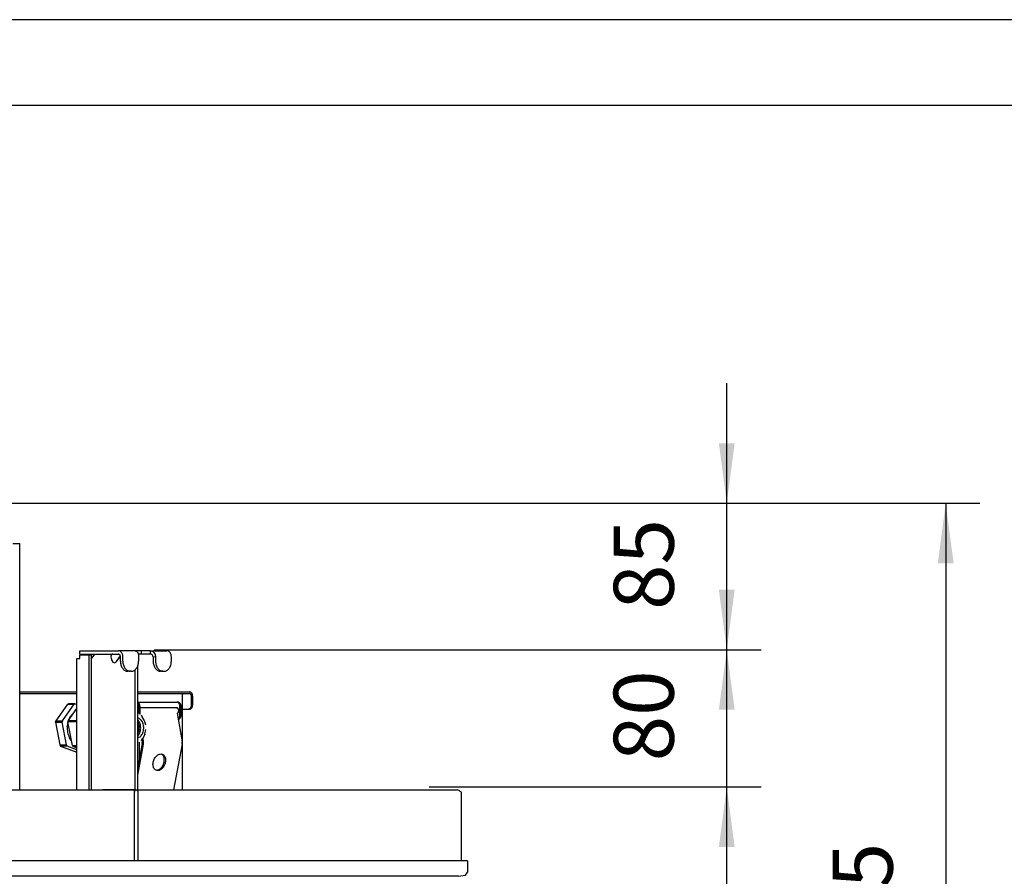
# Model space of a CAD drawing. Units: millimetres. Extents: x 997 to 5197, y 773 to 3743.
# Drawn here: x 2709 to 3283, y 3244 to 3743 of the extents above; entities that cross this region are included whole.
import ezdxf

# ---------------------------------------------------------------- set-up
doc = ezdxf.new("R2010")
doc.units = ezdxf.units.MM
doc.linetypes.add('DOT_CENTER', pattern=[14, 12, -1, 0, -1])
doc.layers.add('1', color=7, linetype='Continuous')
doc.styles.add('CONVERTER_11', font='txt.shx', dxfattribs={"width": 0.9})
doc.dimstyles.new('ME10_DIM_11', dxfattribs={"dimtxt": 35, "dimasz": 35, "dimexe": 20, "dimexo": 0, "dimgap": 20, "dimtad": 1, "dimdsep": 46, "dimtxsty": 'CONVERTER_11', "dimsah": 1, "dimcen": 0.09, "dimclrd": 2, "dimclre": 2, "dimclrt": 3, "dimadec": 0, "dimazin": 0, "dimtfac": 1, "dimtdec": 4, "dimtix": 1, "dimtmove": 0, "dimatfit": 3, "dimfxl": 1, "dimtolj": 1, "dimtzin": 0, "dimarcsym": 0})
doc.dimstyles.new('ME10_DIM_12', dxfattribs={"dimtxt": 35, "dimasz": 35, "dimexe": 20, "dimexo": 0, "dimgap": 20, "dimtad": 1, "dimdsep": 46, "dimtxsty": 'CONVERTER_11', "dimsah": 1, "dimcen": 0.09, "dimclrd": 2, "dimclre": 2, "dimclrt": 3, "dimadec": 0, "dimazin": 0, "dimtfac": 1, "dimtdec": 4, "dimtix": 1, "dimtmove": 0, "dimatfit": 3, "dimfxl": 1, "dimtolj": 1, "dimtzin": 0, "dimarcsym": 0})
doc.dimstyles.new('ME10_DIM_13', dxfattribs={"dimtxt": 35, "dimasz": 35, "dimexe": 20, "dimexo": 0, "dimgap": 20, "dimtad": 1, "dimdec": 0, "dimdsep": 46, "dimtxsty": 'CONVERTER_11', "dimsah": 1, "dimcen": 0.09, "dimclrd": 2, "dimclre": 2, "dimclrt": 3, "dimadec": 0, "dimazin": 0, "dimtfac": 1, "dimtdec": 4, "dimtix": 1, "dimtmove": 0, "dimatfit": 3, "dimfxl": 1, "dimtolj": 1, "dimtzin": 0, "dimarcsym": 0})
doc.dimstyles.new('ME10_DIM_14', dxfattribs={"dimtxt": 35, "dimasz": 35, "dimexe": 20, "dimexo": 0, "dimgap": 20, "dimtad": 1, "dimdec": 0, "dimdsep": 46, "dimtxsty": 'CONVERTER_11', "dimsah": 1, "dimcen": 0.09, "dimclrd": 2, "dimclre": 2, "dimclrt": 3, "dimadec": 0, "dimazin": 0, "dimtfac": 1, "dimtdec": 4, "dimtix": 1, "dimtmove": 0, "dimatfit": 3, "dimfxl": 1, "dimtolj": 1, "dimtzin": 0, "dimarcsym": 0})

# ---------------------------------------------------------------- blocks, each defined once
blk = doc.blocks.new('*D2')
at = {"layer": '1', "color": 2, "linetype": 'Continuous'}
for p, q in [((2960.41, 3295.72), (3140.94, 3295.72)), ((3120.94, 2945.72), (3120.94, 3295.72)), ((2966.99, 2945.72), (3140.94, 2945.72))]:
    blk.add_line(p, q, dxfattribs=at)
at = {"layer": '1', "color": 2}
for points in [[(3125.55, 3260.72), (3116.33, 3260.72), (3120.94, 3295.72)], [(3116.33, 2980.72), (3125.55, 2980.72), (3120.94, 2945.72)]]:
    blk.add_solid(points, dxfattribs=at)
at = {"layer": '1', "color": 3, "insert": (3100.94, 3081.62), "char_height": 35, "attachment_point": 7, "rotation": 90, "line_spacing_factor": 0.60024, "style": 'CONVERTER_11'}
blk.add_mtext('350', dxfattribs=at)
blk = doc.blocks.new('*D3')
at = {"layer": '1', "color": 2, "linetype": 'Continuous'}
for p, q in [((3120.94, 3375.72), (3120.94, 3445.72)), ((2793.44, 3375.72), (3140.94, 3375.72)), ((3120.94, 3295.72), (3120.94, 3375.72)), ((2947.32, 3295.72), (3140.94, 3295.72)), ((3120.94, 3225.72), (3120.94, 3295.72))]:
    blk.add_line(p, q, dxfattribs=at)
at = {"layer": '1', "color": 2}
for points in [[(3116.33, 3410.72), (3125.55, 3410.72), (3120.94, 3375.72)], [(3125.55, 3260.72), (3116.33, 3260.72), (3120.94, 3295.72)]]:
    blk.add_solid(points, dxfattribs=at)
at = {"layer": '1', "color": 3, "insert": (3100.94, 3310.65), "char_height": 35, "attachment_point": 7, "rotation": 90, "line_spacing_factor": 0.60024, "style": 'CONVERTER_11'}
blk.add_mtext('80', dxfattribs=at)
blk = doc.blocks.new('*D4')
at = {"layer": '1', "color": 2, "linetype": 'Continuous'}
for p, q in [((3120.94, 3461.12), (3120.94, 3531.12)), ((2514.16, 3461.12), (3140.94, 3461.12)), ((3120.94, 3375.72), (3120.94, 3461.12)), ((2793.44, 3375.72), (3140.94, 3375.72)), ((3120.94, 3305.72), (3120.94, 3375.72))]:
    blk.add_line(p, q, dxfattribs=at)
at = {"layer": '1', "color": 2}
for points in [[(3116.33, 3496.12), (3125.55, 3496.12), (3120.94, 3461.12)], [(3125.55, 3340.72), (3116.33, 3340.72), (3120.94, 3375.72)]]:
    blk.add_solid(points, dxfattribs=at)
at = {"layer": '1', "color": 3, "insert": (3100.94, 3398.91), "char_height": 35, "attachment_point": 7, "rotation": 90, "line_spacing_factor": 0.60024, "style": 'CONVERTER_11'}
blk.add_mtext('85', dxfattribs=at)
blk = doc.blocks.new('*D5')
at = {"layer": '1', "color": 2, "linetype": 'Continuous'}
for p, q in [((2507.08, 3461.12), (3268.64, 3461.12)), ((3248.64, 3461.12), (3248.64, 2945.72)), ((2966.99, 2945.72), (3268.64, 2945.72))]:
    blk.add_line(p, q, dxfattribs=at)
at = {"layer": '1', "color": 2}
for points in [[(3253.25, 3426.12), (3244.03, 3426.12), (3248.64, 3461.12)], [(3244.03, 2980.72), (3253.25, 2980.72), (3248.64, 2945.72)]]:
    blk.add_solid(points, dxfattribs=at)
at = {"layer": '1', "color": 3, "insert": (3228.64, 3183.65), "char_height": 35, "attachment_point": 7, "rotation": 90, "line_spacing_factor": 0.60024, "style": 'CONVERTER_11'}
blk.add_mtext('515', dxfattribs=at)

msp = doc.modelspace()

# ---------------------------------------------------------------- linework, layer by layer
at = {"color": 1, "linetype": 'Continuous'}
for p, q in [((2704.615, 3437.616), (2708.615, 3437.616)), ((2708.615, 3294.116), (2708.615, 3437.616)), ((2743.616, 3375.116), (2766.173, 3375.116)), ((2743.616, 3373.116), (2743.616, 3375.116)), ((2743.616, 3373.116), (2766.173, 3373.116)), ((2743.616, 3370.616), (2743.616, 3372.816)), ((2743.616, 3372.816), (2748.919, 3372.816)), ((2743.81, 3372.894), (2743.799, 3372.816)), ((2743.915, 3373.116), (2743.81, 3372.894)), ((2745.54, 3372.816), (2745.729, 3372.995)), ((2745.729, 3372.995), (2746.162, 3373.116)), ((2746.57, 3372.816), (2746.597, 3372.847)), ((2746.597, 3372.847), (2746.797, 3372.995)), ((2746.797, 3372.995), (2746.906, 3373.048)), ((2746.906, 3373.048), (2747.264, 3373.116)), ((2748.919, 3372.816), (2748.919, 3294.116)), ((2748.919, 3372.816), (2750.333, 3372.816)), ((2750.333, 3370.163), (2752.399, 3373.084)), ((2750.333, 3372.816), (2750.333, 3294.116)), ((2761.708, 3371.98), (2761.689, 3371.516)), ((2761.689, 3371.516), (2761.809, 3370.735)), ((2761.741, 3372.128), (2761.708, 3371.98)), ((2761.841, 3372.405), (2761.741, 3372.128)), ((2761.98, 3372.648), (2761.841, 3372.405)), ((2762.153, 3372.847), (2761.98, 3372.648)), ((2762.353, 3372.995), (2762.153, 3372.847)), ((2762.463, 3373.048), (2762.353, 3372.995)), ((2762.821, 3373.116), (2762.463, 3373.048)), ((2765.016, 3368.928), (2767.252, 3372.073)), ((2775.805, 3375.116), (2766.173, 3375.116)), ((2766.95, 3371.516), (2766.976, 3371.699)), ((2766.95, 3371.516), (2766.95, 3370.616)), ((2767.304, 3369.116), (2767.304, 3371.516)), ((2768.718, 3369.116), (2768.718, 3371.516)), ((2775.805, 3375.116), (2776.44, 3374.97)), ((2779.502, 3375.116), (2775.805, 3375.116)), ((2776.44, 3374.97), (2776.663, 3374.842)), ((2776.663, 3374.842), (2777.017, 3374.541)), ((2777.017, 3374.541), (2777.341, 3374.115)), ((2777.341, 3374.115), (2777.374, 3374.062)), ((2777.374, 3374.062), (2777.602, 3373.595)), ((2777.602, 3373.595), (2777.81, 3372.894)), ((2779.502, 3373.116), (2777.744, 3373.116)), ((2777.81, 3372.894), (2777.849, 3372.68)), ((2777.849, 3372.68), (2777.899, 3371.669)), ((2777.899, 3371.669), (2777.901, 3371.516)), ((2777.901, 3371.516), (2777.901, 3369.116)), ((2784.825, 3375.116), (2779.502, 3375.116)), ((2779.502, 3373.116), (2779.502, 3375.116)), ((2784.825, 3373.116), (2779.502, 3373.116)), ((2784.825, 3373.872), (2784.825, 3375.116)), ((2784.825, 3375.116), (2785.629, 3374.97)), ((2784.825, 3375.116), (2794.457, 3375.116)), ((2784.825, 3373.116), (2784.825, 3373.872)), ((2785.229, 3373.051), (2784.825, 3373.116)), ((2785.373, 3372.995), (2785.229, 3373.051)), ((2785.607, 3372.861), (2785.373, 3372.995)), ((2785.856, 3372.648), (2785.607, 3372.861)), ((2785.629, 3374.97), (2785.915, 3374.842)), ((2786.029, 3372.44), (2785.856, 3372.648)), ((2785.915, 3374.842), (2786.374, 3374.541)), ((2786.216, 3372.129), (2786.029, 3372.44)), ((2786.26, 3372.033), (2786.216, 3372.129)), ((2786.404, 3371.584), (2786.26, 3372.033)), ((2786.374, 3374.541), (2786.811, 3374.115)), ((2786.404, 3371.584), (2787.817, 3371.669)), ((2786.405, 3371.516), (2786.404, 3371.584)), ((2786.405, 3371.516), (2786.405, 3369.116)), ((2786.811, 3374.115), (2786.856, 3374.062)), ((2786.856, 3374.062), (2787.184, 3373.595)), ((2787.184, 3373.595), (2787.523, 3372.894)), ((2787.523, 3372.894), (2787.599, 3372.68)), ((2787.599, 3372.68), (2787.817, 3371.669)), ((2787.817, 3371.669), (2787.819, 3371.516)), ((2787.819, 3371.516), (2787.819, 3369.116)), ((2797.003, 3369.116), (2797.003, 3371.516)), ((2741.925, 3370.616), (2742.98, 3370.616)), ((2741.925, 3294.116), (2741.925, 3370.616)), ((2742.98, 3370.616), (2743.616, 3370.616)), ((2761.809, 3370.735), (2762.268, 3369.359)), ((2762.268, 3369.359), (2762.957, 3368.439)), ((2762.957, 3368.439), (2763.768, 3368.116)), ((2763.768, 3368.116), (2764.58, 3368.439)), ((2764.58, 3368.439), (2765.016, 3368.928)), ((2766.95, 3370.616), (2767.304, 3370.616)), ((2777.204, 3366.027), (2777.204, 3294.116)), ((2772.961, 3363.116), (2771.547, 3363.116)), ((2773.659, 3363.116), (2772.961, 3363.116)), ((2775.789, 3364.052), (2775.789, 3294.116)), ((2792.062, 3363.116), (2790.648, 3363.116)), ((2792.062, 3363.116), (2792.76, 3363.116)), ((2708.615, 3351.116), (2741.925, 3351.116)), ((2708.615, 3350.116), (2741.925, 3350.116)), ((2777.204, 3351.116), (2807.604, 3351.116)), ((2777.204, 3350.116), (2807.604, 3350.116)), ((2803.416, 3294.116), (2803.416, 3350.116)), ((2808.736, 3343.616), (2808.736, 3348.516)), ((2809.443, 3343.616), (2809.443, 3348.516)), ((2736.471, 3344.019), (2729.613, 3334.321)), ((2733.502, 3334.321), (2740.36, 3344.019)), ((2736.471, 3344.019), (2737.077, 3344.249)), ((2736.471, 3344.019), (2740.36, 3344.019)), ((2740.966, 3344.249), (2737.077, 3344.249)), ((2740.36, 3344.019), (2740.966, 3344.249)), ((2740.966, 3344.249), (2741.925, 3343.886)), ((2777.204, 3345.116), (2796.291, 3345.116)), ((2777.204, 3345.036), (2777.594, 3344.926)), ((2777.204, 3344.627), (2777.461, 3344.384)), ((2777.978, 3342.616), (2777.978, 3338.517)), ((2778.685, 3342.616), (2778.685, 3337.997)), ((2796.291, 3345.116), (2798.554, 3345.116)), ((2798.554, 3345.116), (2800.251, 3345.116)), ((2800.958, 3345.116), (2800.251, 3345.116)), ((2802.019, 3337.616), (2802.019, 3342.616)), ((2802.726, 3337.616), (2802.726, 3342.616)), ((2736.815, 3334.284), (2741.925, 3341.511)), ((2737.081, 3334.661), (2738.333, 3337.188)), ((2738.333, 3337.188), (2740.12, 3338.957)), ((2777.204, 3340.598), (2777.271, 3340.116)), ((2777.271, 3340.116), (2777.204, 3339.635)), ((2777.277, 3338.876), (2777.204, 3338.898)), ((2777.204, 3338.898), (2777.629, 3338.771)), ((2777.629, 3338.771), (2777.277, 3338.876)), ((2800.519, 3341.741), (2778.685, 3341.741)), ((2779.716, 3337.171), (2779.431, 3337.446)), ((2779.716, 3337.171), (2779.831, 3337.067)), ((2781.238, 3334.678), (2779.831, 3337.067)), ((2799.629, 3341.741), (2800.074, 3341.866)), ((2800.329, 3338.733), (2800.795, 3338.733)), ((2800.329, 3338.733), (2803.276, 3322.018)), ((2800.336, 3341.741), (2800.428, 3341.767)), ((2800.519, 3338.491), (2800.371, 3338.491)), ((2800.428, 3338.466), (2800.373, 3338.481)), ((2800.548, 3338.5), (2800.378, 3338.452)), ((2803.416, 3341.116), (2806.968, 3341.116)), ((2807.675, 3341.116), (2806.968, 3341.116)), ((2729.45, 3333.464), (2729.613, 3334.321)), ((2729.45, 3333.464), (2731.963, 3320.166)), ((2729.45, 3333.464), (2733.34, 3333.464)), ((2729.613, 3334.321), (2733.502, 3334.321)), ((2733.502, 3334.321), (2733.34, 3333.464)), ((2735.852, 3320.166), (2733.34, 3333.464)), ((2736.288, 3330.989), (2736.739, 3333.366)), ((2736.815, 3334.284), (2736.69, 3333.625)), ((2739.291, 3319.885), (2736.69, 3333.625)), ((2741.925, 3333.625), (2736.69, 3333.625)), ((2741.925, 3334.284), (2736.815, 3334.284)), ((2777.204, 3335.886), (2777.316, 3335.897)), ((2777.204, 3335.02), (2777.645, 3334.582)), ((2777.577, 3333.16), (2777.204, 3333.623)), ((2781.238, 3334.678), (2782.003, 3331.99)), ((2777.204, 3326.6), (2777.833, 3327.616)), ((2777.504, 3325.49), (2777.204, 3325.257)), ((2781.565, 3326.423), (2780.37, 3323.919)), ((2781.565, 3326.423), (2782.113, 3329.174)), ((2731.963, 3320.166), (2735.852, 3320.166)), ((2731.963, 3320.166), (2732.406, 3319.539)), ((2736.295, 3319.539), (2732.406, 3319.539)), ((2732.406, 3319.539), (2741.809, 3315.984)), ((2736.295, 3319.539), (2735.852, 3320.166)), ((2741.925, 3317.41), (2736.295, 3319.539)), ((2738.769, 3322.642), (2737.54, 3324.381)), ((2739.291, 3319.885), (2741.925, 3319.885)), ((2739.291, 3319.885), (2739.632, 3319.402)), ((2741.925, 3319.402), (2739.632, 3319.402)), ((2739.632, 3319.402), (2741.925, 3318.533)), ((2777.844, 3324.485), (2777.204, 3324.425)), ((2779.959, 3320.974), (2777.204, 3306.434)), ((2780.642, 3320.716), (2777.204, 3302.57)), ((2778.332, 3312.387), (2778.332, 3321.882)), ((2779.431, 3322.84), (2780.37, 3323.919)), ((2779.718, 3323.17), (2779.964, 3321.776)), ((2780.324, 3323.866), (2780.65, 3322.018)), ((2803.268, 3320.716), (2798.228, 3294.116)), ((2741.925, 3315.984), (2741.809, 3315.984)), ((2792.405, 3313.764), (2791.534, 3314.726)), ((1861.927, 3294.116), (2775.509, 3294.116)), ((2731.519, 3294.116), (2744.927, 3294.116)), ((2744.927, 3294.116), (2749.169, 3294.116)), ((2749.169, 3294.116), (2756.948, 3294.116)), ((2775.509, 3294.116), (2756.948, 3294.116)), ((2775.509, 3294.116), (2775.508, 3292.616)), ((2775.509, 3252.616), (2775.508, 3292.616)), ((2775.509, 3294.116), (2963.803, 3294.116)), ((2776.218, 3294.03), (2775.509, 3294.116)), ((2775.509, 3252.616), (2775.509, 3294.116)), ((2776.879, 3293.762), (2776.218, 3294.03)), ((2777.006, 3293.679), (2776.879, 3293.762)), ((2777.168, 3293.551), (2777.006, 3293.679)), ((2777.353, 3293.357), (2777.168, 3293.551)), ((2777.555, 3293.011), (2777.353, 3293.357)), ((2777.61, 3292.817), (2777.555, 3293.011)), ((2777.629, 3292.616), (2777.61, 3292.817)), ((2777.629, 3252.616), (2777.629, 3292.616)), ((2964.862, 3293.677), (2963.803, 3294.116)), ((2965.522, 3293.056), (2964.862, 3293.677)), ((2966.218, 3292.616), (2965.522, 3293.056)), ((2966.218, 3252.616), (2966.218, 3292.616)), ((2969.718, 3252.616), (2362.016, 3252.616)), ((2969.718, 3252.616), (2969.718, 3246.116)), ((2968.582, 3244.349), (2969.232, 3245.081)), ((2969.232, 3245.081), (2969.718, 3246.116)), ((2969.718, 3246.116), (2969.661, 3246.116)), ((2964.405, 3243.616), (1670.735, 3243.616)), ((2964.405, 3243.616), (2968.582, 3244.349))]:
    msp.add_line(p, q, dxfattribs=at)
for points, knots in [([(2768.718, 3371.516), (2768.709, 3371.751), (2768.69, 3372.217), (2768.542, 3372.891), (2768.31, 3373.513), (2767.996, 3374.062), (2767.611, 3374.516), (2767.167, 3374.854), (2766.682, 3375.075), (2766.34, 3375.103), (2766.173, 3375.116)], [0, 0, 0, 0, 0.7040263, 1.3947228, 2.0600865, 2.6908203, 3.2817883, 3.833476, 4.3530977, 4.8545109, 4.8545109, 4.8545109, 4.8545109]), ([(2767.304, 3371.516), (2767.297, 3371.655), (2767.282, 3371.928), (2767.167, 3372.313), (2766.991, 3372.648), (2766.757, 3372.907), (2766.478, 3373.082), (2766.272, 3373.105), (2766.173, 3373.116)], [0, 0, 0, 0, 0.4159009, 0.818002, 1.1950074, 1.5407768, 1.8570114, 2.1548638, 2.1548638, 2.1548638, 2.1548638]), ([(2797.003, 3371.516), (2796.993, 3371.751), (2796.975, 3372.217), (2796.826, 3372.891), (2796.595, 3373.513), (2796.28, 3374.062), (2795.895, 3374.516), (2795.452, 3374.854), (2794.966, 3375.075), (2794.625, 3375.103), (2794.457, 3375.116)], [0, 0, 0, 0, 0.7040263, 1.3947228, 2.0600865, 2.6908203, 3.2817883, 3.833476, 4.3530977, 4.8545109, 4.8545109, 4.8545109, 4.8545109]), ([(2767.304, 3369.116), (2767.32, 3368.725), (2767.35, 3367.949), (2767.598, 3366.826), (2767.984, 3365.788), (2768.508, 3364.874), (2769.15, 3364.117), (2769.889, 3363.554), (2770.698, 3363.186), (2771.267, 3363.139), (2771.547, 3363.116)], [0, 0, 0, 0, 1.1733772, 2.3245379, 3.4334775, 4.4847005, 5.4696471, 6.3891267, 7.2551628, 8.0908515, 8.0908515, 8.0908515, 8.0908515]), ([(2768.718, 3369.116), (2768.734, 3368.725), (2768.765, 3367.949), (2769.012, 3366.826), (2769.398, 3365.788), (2769.922, 3364.874), (2770.564, 3364.117), (2771.303, 3363.554), (2772.113, 3363.186), (2772.681, 3363.139), (2772.961, 3363.116)], [0, 0, 0, 0, 1.1733772, 2.3245379, 3.4334775, 4.4847005, 5.4696471, 6.3891267, 7.2551628, 8.0908515, 8.0908515, 8.0908515, 8.0908515]), ([(2773.659, 3363.116), (2773.938, 3363.139), (2774.507, 3363.186), (2775.316, 3363.554), (2776.055, 3364.117), (2776.697, 3364.874), (2777.222, 3365.788), (2777.607, 3366.826), (2777.855, 3367.949), (2777.886, 3368.725), (2777.901, 3369.116)], [0, 0, 0, 0, 0.8356887, 1.7017248, 2.6212044, 3.6061509, 4.657374, 5.7663135, 6.9174743, 8.0908515, 8.0908515, 8.0908515, 8.0908515]), ([(2786.405, 3369.116), (2786.421, 3368.725), (2786.452, 3367.949), (2786.699, 3366.826), (2787.085, 3365.788), (2787.61, 3364.874), (2788.251, 3364.117), (2788.99, 3363.554), (2789.8, 3363.186), (2790.369, 3363.139), (2790.648, 3363.116)], [0, 0, 0, 0, 1.1733772, 2.3245379, 3.4334775, 4.4847005, 5.4696471, 6.3891267, 7.2551628, 8.0908515, 8.0908515, 8.0908515, 8.0908515]), ([(2787.819, 3369.116), (2787.835, 3368.725), (2787.866, 3367.949), (2788.113, 3366.826), (2788.499, 3365.788), (2789.024, 3364.874), (2789.666, 3364.117), (2790.404, 3363.554), (2791.214, 3363.186), (2791.783, 3363.139), (2792.062, 3363.116)], [0, 0, 0, 0, 1.1733772, 2.3245379, 3.4334775, 4.4847005, 5.4696471, 6.3891267, 7.2551628, 8.0908515, 8.0908515, 8.0908515, 8.0908515]), ([(2792.76, 3363.116), (2793.039, 3363.139), (2793.608, 3363.186), (2794.418, 3363.554), (2795.156, 3364.117), (2795.798, 3364.874), (2796.323, 3365.788), (2796.709, 3366.826), (2796.956, 3367.949), (2796.987, 3368.725), (2797.003, 3369.116)], [0, 0, 0, 0, 0.8356887, 1.7017248, 2.6212044, 3.6061509, 4.657374, 5.7663135, 6.9174743, 8.0908515, 8.0908515, 8.0908515, 8.0908515]), ([(2809.443, 3348.516), (2809.431, 3348.742), (2809.407, 3349.186), (2809.221, 3349.812), (2808.934, 3350.355), (2808.553, 3350.775), (2808.101, 3351.061), (2807.766, 3351.098), (2807.604, 3351.116)], [0, 0, 0, 0, 0.6758386, 1.3292499, 1.9418756, 2.5037361, 3.0175953, 3.5015784, 3.5015784, 3.5015784, 3.5015784]), ([(2809.443, 3348.516), (2809.431, 3348.742), (2809.407, 3349.186), (2809.221, 3349.812), (2808.934, 3350.355), (2808.553, 3350.775), (2808.101, 3351.061), (2807.766, 3351.098), (2807.604, 3351.116)], [0, 0, 0, 0, 0.6758386, 1.3292499, 1.9418756, 2.5037361, 3.0175953, 3.5015784, 3.5015784, 3.5015784, 3.5015784]), ([(2808.736, 3348.516), (2808.728, 3348.655), (2808.714, 3348.928), (2808.599, 3349.313), (2808.423, 3349.648), (2808.188, 3349.907), (2807.91, 3350.082), (2807.704, 3350.105), (2807.604, 3350.116)], [0, 0, 0, 0, 0.4159007, 0.8179999, 1.1950004, 1.5407607, 1.8569817, 2.1548175, 2.1548175, 2.1548175, 2.1548175]), ([(2808.736, 3348.516), (2808.728, 3348.655), (2808.714, 3348.928), (2808.599, 3349.313), (2808.423, 3349.648), (2808.188, 3349.907), (2807.91, 3350.082), (2807.704, 3350.105), (2807.604, 3350.116)], [0, 0, 0, 0, 0.4159007, 0.8179999, 1.1950004, 1.5407607, 1.8569817, 2.1548175, 2.1548175, 2.1548175, 2.1548175]), ([(2777.978, 3342.616), (2777.972, 3342.78), (2777.959, 3343.103), (2777.855, 3343.57), (2777.698, 3344.005), (2777.538, 3344.26), (2777.461, 3344.384)], [0, 0, 0, 0, 0.488907, 0.9685583, 1.4306195, 1.8686352, 1.8686352, 1.8686352, 1.8686352]), ([(2777.978, 3342.616), (2777.972, 3342.78), (2777.959, 3343.103), (2777.855, 3343.57), (2777.698, 3344.005), (2777.538, 3344.26), (2777.461, 3344.384)], [0, 0, 0, 0, 0.488907, 0.9685583, 1.4306195, 1.8686352, 1.8686352, 1.8686352, 1.8686352]), ([(2778.685, 3342.616), (2778.679, 3342.78), (2778.666, 3343.103), (2778.563, 3343.571), (2778.402, 3344.004), (2778.183, 3344.383), (2777.919, 3344.703), (2777.7, 3344.853), (2777.594, 3344.926)], [0, 0, 0, 0, 0.4889089, 0.968562, 1.4306249, 1.868642, 2.2790474, 2.6621788, 2.6621788, 2.6621788, 2.6621788]), ([(2778.685, 3342.616), (2778.679, 3342.78), (2778.666, 3343.103), (2778.563, 3343.571), (2778.402, 3344.004), (2778.183, 3344.383), (2777.919, 3344.703), (2777.7, 3344.853), (2777.594, 3344.926)], [0, 0, 0, 0, 0.4889089, 0.968562, 1.4306249, 1.868642, 2.2790474, 2.6621788, 2.6621788, 2.6621788, 2.6621788]), ([(2802.019, 3342.616), (2802.007, 3342.833), (2801.985, 3343.26), (2801.805, 3343.862), (2801.53, 3344.385), (2801.163, 3344.789), (2800.728, 3345.063), (2800.407, 3345.099), (2800.251, 3345.116)], [0, 0, 0, 0, 0.6498455, 1.2781313, 1.8672099, 2.407489, 2.9016267, 3.367047, 3.367047, 3.367047, 3.367047]), ([(2802.019, 3342.616), (2802.007, 3342.833), (2801.985, 3343.26), (2801.805, 3343.862), (2801.53, 3344.385), (2801.163, 3344.789), (2800.728, 3345.063), (2800.407, 3345.099), (2800.251, 3345.116)], [0, 0, 0, 0, 0.6498455, 1.2781313, 1.8672099, 2.407489, 2.9016267, 3.367047, 3.367047, 3.367047, 3.367047]), ([(2802.726, 3342.616), (2802.714, 3342.833), (2802.692, 3343.26), (2802.512, 3343.862), (2802.237, 3344.385), (2801.87, 3344.789), (2801.435, 3345.063), (2801.114, 3345.099), (2800.958, 3345.116)], [0, 0, 0, 0, 0.6498455, 1.2781313, 1.8672099, 2.407489, 2.9016267, 3.367047, 3.367047, 3.367047, 3.367047]), ([(2802.726, 3342.616), (2802.714, 3342.833), (2802.692, 3343.26), (2802.512, 3343.862), (2802.237, 3344.385), (2801.87, 3344.789), (2801.435, 3345.063), (2801.114, 3345.099), (2800.958, 3345.116)], [0, 0, 0, 0, 0.6498455, 1.2781313, 1.8672099, 2.407489, 2.9016267, 3.367047, 3.367047, 3.367047, 3.367047]), ([(2806.968, 3341.116), (2807.124, 3341.134), (2807.445, 3341.17), (2807.88, 3341.444), (2808.247, 3341.848), (2808.522, 3342.371), (2808.702, 3342.973), (2808.724, 3343.399), (2808.736, 3343.616)], [0, 0, 0, 0, 0.4654202, 0.959558, 1.499837, 2.0889157, 2.7172015, 3.367047, 3.367047, 3.367047, 3.367047]), ([(2806.968, 3341.116), (2807.124, 3341.134), (2807.445, 3341.17), (2807.88, 3341.444), (2808.247, 3341.848), (2808.522, 3342.371), (2808.702, 3342.973), (2808.724, 3343.399), (2808.736, 3343.616)], [0, 0, 0, 0, 0.4654202, 0.959558, 1.499837, 2.0889157, 2.7172015, 3.367047, 3.367047, 3.367047, 3.367047]), ([(2807.675, 3341.116), (2807.831, 3341.134), (2808.152, 3341.17), (2808.587, 3341.444), (2808.954, 3341.848), (2809.229, 3342.371), (2809.409, 3342.973), (2809.431, 3343.399), (2809.443, 3343.616)], [0, 0, 0, 0, 0.4654202, 0.959558, 1.499837, 2.0889157, 2.7172015, 3.367047, 3.367047, 3.367047, 3.367047]), ([(2807.675, 3341.116), (2807.831, 3341.134), (2808.152, 3341.17), (2808.587, 3341.444), (2808.954, 3341.848), (2809.229, 3342.371), (2809.409, 3342.973), (2809.431, 3343.399), (2809.443, 3343.616)], [0, 0, 0, 0, 0.4654202, 0.959558, 1.499837, 2.0889157, 2.7172015, 3.367047, 3.367047, 3.367047, 3.367047]), ([(2801.217, 3340.786), (2801.183, 3340.888), (2801.115, 3341.088), (2800.96, 3341.354), (2800.773, 3341.574), (2800.558, 3341.739), (2800.321, 3341.846), (2800.156, 3341.86), (2800.074, 3341.866)], [0, 0, 0, 0, 0.3234431, 0.6300543, 0.9173375, 1.1855289, 1.4381351, 1.6818915, 1.6818915, 1.6818915, 1.6818915]), ([(2801.217, 3340.786), (2801.183, 3340.888), (2801.115, 3341.088), (2800.96, 3341.354), (2800.773, 3341.574), (2800.558, 3341.739), (2800.321, 3341.846), (2800.156, 3341.86), (2800.074, 3341.866)], [0, 0, 0, 0, 0.3234431, 0.6300543, 0.9173375, 1.1855289, 1.4381351, 1.6818915, 1.6818915, 1.6818915, 1.6818915]), ([(2800.548, 3338.5), (2800.646, 3338.571), (2800.851, 3338.72), (2801.073, 3339.055), (2801.234, 3339.449), (2801.314, 3339.889), (2801.319, 3340.345), (2801.251, 3340.64), (2801.217, 3340.786)], [0, 0, 0, 0, 0.3611785, 0.7568235, 1.1841648, 1.6332934, 2.0901372, 2.5392662, 2.5392662, 2.5392662, 2.5392662]), ([(2800.548, 3338.5), (2800.646, 3338.571), (2800.851, 3338.72), (2801.073, 3339.055), (2801.234, 3339.449), (2801.314, 3339.889), (2801.319, 3340.345), (2801.251, 3340.64), (2801.217, 3340.786)], [0, 0, 0, 0, 0.3611785, 0.7568235, 1.1841648, 1.6332934, 2.0901372, 2.5392662, 2.5392662, 2.5392662, 2.5392662]), ([(2800.927, 3335.307), (2801.033, 3335.379), (2801.252, 3335.53), (2801.516, 3335.85), (2801.736, 3336.229), (2801.896, 3336.662), (2801.999, 3337.13), (2802.012, 3337.453), (2802.019, 3337.616)], [0, 0, 0, 0, 0.3831299, 0.7935337, 1.2315488, 1.6936092, 2.1732596, 2.6621657, 2.6621657, 2.6621657, 2.6621657]), ([(2800.927, 3335.307), (2801.033, 3335.379), (2801.252, 3335.53), (2801.516, 3335.85), (2801.736, 3336.229), (2801.896, 3336.662), (2801.999, 3337.13), (2802.012, 3337.453), (2802.019, 3337.616)], [0, 0, 0, 0, 0.3831299, 0.7935337, 1.2315488, 1.6936092, 2.1732596, 2.6621657, 2.6621657, 2.6621657, 2.6621657]), ([(2800.958, 3335.116), (2801.114, 3335.134), (2801.435, 3335.17), (2801.87, 3335.444), (2802.237, 3335.848), (2802.512, 3336.371), (2802.692, 3336.973), (2802.714, 3337.399), (2802.726, 3337.616)], [0, 0, 0, 0, 0.4654202, 0.959558, 1.499837, 2.0889157, 2.7172015, 3.367047, 3.367047, 3.367047, 3.367047]), ([(2800.958, 3335.116), (2801.114, 3335.134), (2801.435, 3335.17), (2801.87, 3335.444), (2802.237, 3335.848), (2802.512, 3336.371), (2802.692, 3336.973), (2802.714, 3337.399), (2802.726, 3337.616)], [0, 0, 0, 0, 0.4654202, 0.959558, 1.499837, 2.0889157, 2.7172015, 3.367047, 3.367047, 3.367047, 3.367047]), ([(2736.288, 3330.989), (2736.27, 3330.406), (2736.234, 3329.246), (2736.413, 3328.1), (2736.502, 3327.529)], [0, 0, 0, 0, 1.7431404, 3.4730978, 3.4730978, 3.4730978, 3.4730978]), ([(2736.288, 3330.989), (2736.27, 3330.406), (2736.234, 3329.246), (2736.413, 3328.1), (2736.502, 3327.529)], [0, 0, 0, 0, 1.7431404, 3.4730978, 3.4730978, 3.4730978, 3.4730978]), ([(2777.844, 3324.485), (2778.147, 3324.632), (2778.776, 3324.939), (2779.546, 3325.734), (2780.176, 3326.725), (2780.627, 3327.893), (2780.882, 3329.17), (2780.927, 3330.495), (2780.761, 3331.802), (2780.392, 3333.023), (2779.837, 3334.101), (2779.12, 3334.971), (2778.277, 3335.62), (2777.629, 3335.807), (2777.316, 3335.897)], [0, 0, 0, 0, 1.0038732, 2.088037, 3.260787, 4.5123124, 5.8195786, 7.1514232, 8.4733663, 9.7522469, 10.9609298, 12.0832882, 13.1193183, 14.0890391, 14.0890391, 14.0890391, 14.0890391]), ([(2777.844, 3324.485), (2778.147, 3324.632), (2778.776, 3324.939), (2779.546, 3325.734), (2780.176, 3326.725), (2780.627, 3327.893), (2780.882, 3329.17), (2780.927, 3330.495), (2780.761, 3331.802), (2780.392, 3333.023), (2779.837, 3334.101), (2779.12, 3334.971), (2778.277, 3335.62), (2777.629, 3335.807), (2777.316, 3335.897)], [0, 0, 0, 0, 1.0038732, 2.088037, 3.260787, 4.5123124, 5.8195786, 7.1514232, 8.4733663, 9.7522469, 10.9609298, 12.0832882, 13.1193183, 14.0890391, 14.0890391, 14.0890391, 14.0890391]), ([(2777.504, 3325.49), (2777.738, 3325.783), (2778.223, 3326.388), (2778.71, 3327.49), (2779.03, 3328.704), (2779.15, 3329.989), (2779.07, 3331.28), (2778.787, 3332.512), (2778.335, 3333.643), (2777.87, 3334.276), (2777.645, 3334.582)], [0, 0, 0, 0, 1.1194938, 2.318565, 3.5791925, 4.8744566, 6.1728947, 7.4426423, 8.6555541, 9.7915066, 9.7915066, 9.7915066, 9.7915066]), ([(2777.504, 3325.49), (2777.738, 3325.783), (2778.223, 3326.388), (2778.71, 3327.49), (2779.03, 3328.704), (2779.15, 3329.989), (2779.07, 3331.28), (2778.787, 3332.512), (2778.335, 3333.643), (2777.87, 3334.276), (2777.645, 3334.582)], [0, 0, 0, 0, 1.1194938, 2.318565, 3.5791925, 4.8744566, 6.1728947, 7.4426423, 8.6555541, 9.7915066, 9.7915066, 9.7915066, 9.7915066]), ([(2777.833, 3327.616), (2777.938, 3327.911), (2778.151, 3328.511), (2778.298, 3329.466), (2778.323, 3330.442), (2778.209, 3331.405), (2777.976, 3332.326), (2777.708, 3332.886), (2777.577, 3333.16)], [0, 0, 0, 0, 0.9374795, 1.9049202, 2.8848288, 3.858486, 4.8077823, 5.717078, 5.717078, 5.717078, 5.717078]), ([(2777.833, 3327.616), (2777.938, 3327.911), (2778.151, 3328.511), (2778.298, 3329.466), (2778.323, 3330.442), (2778.209, 3331.405), (2777.976, 3332.326), (2777.708, 3332.886), (2777.577, 3333.16)], [0, 0, 0, 0, 0.9374795, 1.9049202, 2.8848288, 3.858486, 4.8077823, 5.717078, 5.717078, 5.717078, 5.717078]), ([(2736.502, 3327.529), (2736.624, 3326.977), (2736.864, 3325.892), (2737.317, 3324.879), (2737.54, 3324.381)], [0, 0, 0, 0, 1.691402, 3.3219657, 3.3219657, 3.3219657, 3.3219657]), ([(2736.502, 3327.529), (2736.624, 3326.977), (2736.864, 3325.892), (2737.317, 3324.879), (2737.54, 3324.381)], [0, 0, 0, 0, 1.691402, 3.3219657, 3.3219657, 3.3219657, 3.3219657]), ([(2779.959, 3320.974), (2779.978, 3321.108), (2780.015, 3321.375), (2779.981, 3321.642), (2779.964, 3321.776)], [0, 0, 0, 0, 0.40199678, 0.80443645, 0.80443645, 0.80443645, 0.80443645]), ([(2779.959, 3320.974), (2779.978, 3321.108), (2780.015, 3321.375), (2779.981, 3321.642), (2779.964, 3321.776)], [0, 0, 0, 0, 0.40199678, 0.80443645, 0.80443645, 0.80443645, 0.80443645]), ([(2780.642, 3320.716), (2780.672, 3320.932), (2780.734, 3321.366), (2780.678, 3321.8), (2780.65, 3322.018)], [0, 0, 0, 0, 0.6532448, 1.3072092, 1.3072092, 1.3072092, 1.3072092]), ([(2780.642, 3320.716), (2780.672, 3320.932), (2780.734, 3321.366), (2780.678, 3321.8), (2780.65, 3322.018)], [0, 0, 0, 0, 0.6532448, 1.3072092, 1.3072092, 1.3072092, 1.3072092]), ([(2803.268, 3320.716), (2803.298, 3320.932), (2803.36, 3321.366), (2803.304, 3321.8), (2803.276, 3322.018)], [0, 0, 0, 0, 0.6532448, 1.3072092, 1.3072092, 1.3072092, 1.3072092]), ([(2803.268, 3320.716), (2803.298, 3320.932), (2803.36, 3321.366), (2803.304, 3321.8), (2803.276, 3322.018)], [0, 0, 0, 0, 0.6532448, 1.3072092, 1.3072092, 1.3072092, 1.3072092]), ([(2788.17, 3305.415), (2788.44, 3305.344), (2788.997, 3305.198), (2789.899, 3305.359), (2790.78, 3305.77), (2791.608, 3306.432), (2792.337, 3307.296), (2792.93, 3308.317), (2793.355, 3309.438), (2793.587, 3310.596), (2793.614, 3311.727), (2793.432, 3312.769), (2793.047, 3313.667), (2792.471, 3314.366), (2791.731, 3314.814), (2790.881, 3314.969), (2789.986, 3314.826), (2789.103, 3314.41), (2788.276, 3313.749), (2787.546, 3312.885), (2786.953, 3311.864), (2786.528, 3310.743), (2786.296, 3309.585), (2786.269, 3308.455), (2786.451, 3307.41), (2786.838, 3306.518), (2787.407, 3305.801), (2787.921, 3305.541), (2788.17, 3305.415)], [0, 0, 0, 0, 0.8300458, 1.7104943, 2.673753, 3.7282814, 4.8620769, 6.0488842, 7.2542509, 8.4410584, 9.5748535, 10.6293824, 11.5926407, 12.4730895, 13.3031352, 14.1331809, 15.0136297, 15.9768879, 17.0314168, 18.1652119, 19.3520194, 20.5573861, 21.7441935, 22.8779889, 23.9325174, 24.8957761, 25.7762245, 26.6062703, 26.6062703, 26.6062703, 26.6062703]), ([(2788.17, 3305.415), (2788.44, 3305.344), (2788.997, 3305.198), (2789.899, 3305.359), (2790.78, 3305.77), (2791.608, 3306.432), (2792.337, 3307.296), (2792.93, 3308.317), (2793.355, 3309.438), (2793.587, 3310.596), (2793.614, 3311.727), (2793.432, 3312.769), (2793.047, 3313.667), (2792.471, 3314.366), (2791.731, 3314.814), (2790.881, 3314.969), (2789.986, 3314.826), (2789.103, 3314.41), (2788.276, 3313.749), (2787.546, 3312.885), (2786.953, 3311.864), (2786.528, 3310.743), (2786.296, 3309.585), (2786.269, 3308.455), (2786.451, 3307.41), (2786.838, 3306.518), (2787.407, 3305.801), (2787.921, 3305.541), (2788.17, 3305.415)], [0, 0, 0, 0, 0.8300458, 1.7104943, 2.673753, 3.7282814, 4.8620769, 6.0488842, 7.2542509, 8.4410584, 9.5748535, 10.6293824, 11.5926407, 12.4730895, 13.3031352, 14.1331809, 15.0136297, 15.9768879, 17.0314168, 18.1652119, 19.3520194, 20.5573861, 21.7441935, 22.8779889, 23.9325174, 24.8957761, 25.7762245, 26.6062703, 26.6062703, 26.6062703, 26.6062703]), ([(2788.343, 3305.52), (2788.631, 3305.548), (2789.233, 3305.607), (2790.093, 3306.034), (2790.901, 3306.668), (2791.617, 3307.506), (2792.206, 3308.493), (2792.635, 3309.58), (2792.885, 3310.709), (2792.935, 3311.817), (2792.806, 3312.859), (2792.535, 3313.471), (2792.405, 3313.764)], [0, 0, 0, 0, 0.8609941, 1.8012041, 2.8282342, 3.9311686, 5.0860607, 6.2612845, 7.422432, 8.5370096, 9.5792715, 10.5354863, 10.5354863, 10.5354863, 10.5354863]), ([(2792.175, 3308.501), (2792.308, 3308.8), (2792.573, 3309.396), (2792.812, 3310.337), (2792.928, 3311.276), (2792.899, 3312.181), (2792.745, 3313.024), (2792.516, 3313.524), (2792.405, 3313.764)], [0, 0, 0, 0, 0.9797249, 1.953639, 2.9023214, 3.8088066, 4.6606152, 5.4519569, 5.4519569, 5.4519569, 5.4519569]), ([(2788.343, 3305.52), (2788.582, 3305.539), (2789.076, 3305.579), (2789.796, 3305.876), (2790.493, 3306.325), (2791.138, 3306.931), (2791.719, 3307.66), (2792.021, 3308.218), (2792.175, 3308.501)], [0, 0, 0, 0, 0.7133521, 1.4796116, 2.3062256, 3.1908981, 4.1236861, 5.0892535, 5.0892535, 5.0892535, 5.0892535])]:
    msp.add_open_spline(points, degree=3, knots=knots, dxfattribs=at)
at = {"layer": '1', "color": 1, "linetype": 'Continuous'}
for p, q in [((5197, 3743), (997, 3743)), ((5147, 3693), (1197, 3693))]:
    msp.add_line(p, q, dxfattribs=at)
at = {"layer": '1', "color": 1, "linetype": 'DOT_CENTER'}
for p, q in [((2786.899, 3375.716), (2793.435, 3375.716)), ((2947.325, 3295.716), (2960.406, 3295.716))]:
    msp.add_line(p, q, dxfattribs=at)

# ---------------------------------------------------------------- dimensions: what is measured, and where the dimension line sits
at = {"layer": '1'}
for base, p1, p2, dimstyle, picture, middle in [((3120.941, 3375.716), (2514.161, 3461.116), (2793.435, 3375.716), 'ME10_DIM_13', '*D4', (3083.441, 3425.162)), ((3248.639, 3461.116), (2966.988, 2945.716), (2507.078, 3461.116), 'ME10_DIM_14', '*D5', (3211.139, 3220.401)), ((3120.941, 3295.716), (2793.435, 3375.716), (2947.325, 3295.716), 'ME10_DIM_12', '*D3', (3083.441, 3336.903)), ((3120.941, 2945.716), (2960.406, 3295.716), (2966.988, 2945.716), 'ME10_DIM_11', '*D2', (3083.441, 3123.623))]:
    dim = msp.add_linear_dim(base=base, p1=p1, p2=p2, angle=90, dimstyle=dimstyle, dxfattribs=at)
    dim.commit()
    dim.dimension.update_dxf_attribs({"geometry": picture, "text_midpoint": middle, "text_rotation": 90})

doc.saveas('drawing.dxf')
